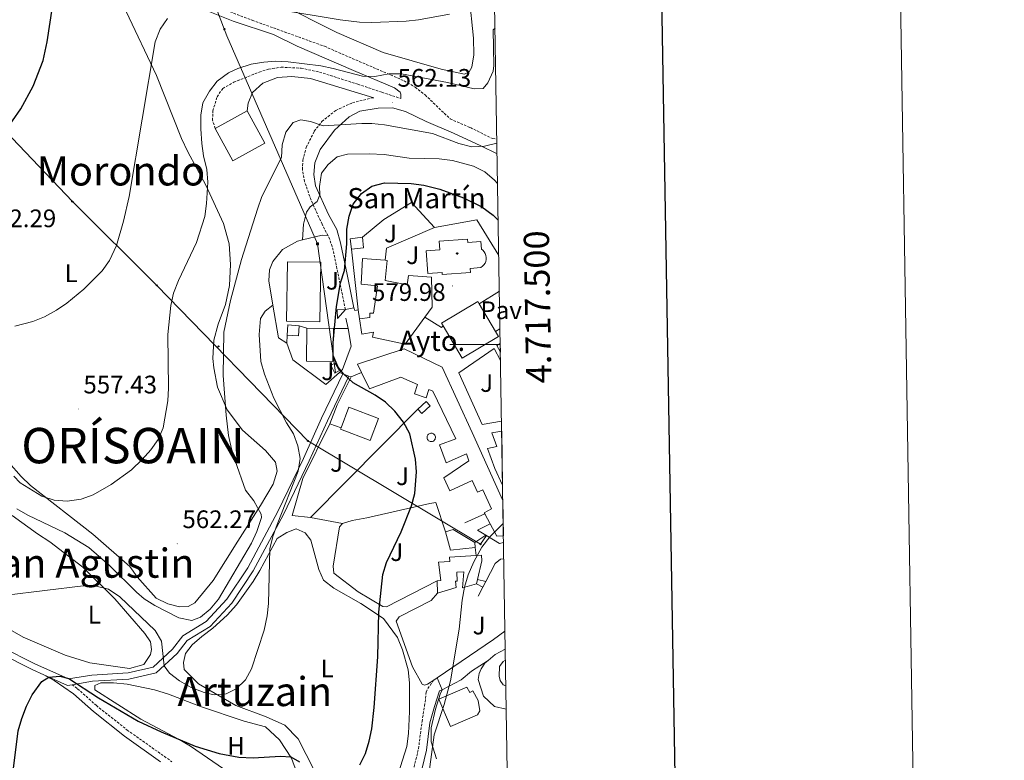
# Model space of a CAD drawing. Units: metres. Extents: x 610202 to 614704, y 4715033 to 4718075.
# Drawn here: x 614315 to 614704, y 4717335 to 4717628 of the extents above; entities that cross this region are included whole.
import ezdxf
from ezdxf.enums import TextEntityAlignment as Align

# ---------------------------------------------------------------- set-up
doc = ezdxf.new("R2010")
doc.units = ezdxf.units.M
doc.header["$MEASUREMENT"] = 0
doc.linetypes.add('TRAZOSX2', pattern=[1.5, 1, -0.5])
for name, color, linetype, lineweight in [('Carátula', 7, 'Continuous', 5), ('Level 15', 1, 'Continuous', 0), ('Level 16', 1, 'Continuous', 0), ('Level 20', 19, 'Continuous', 0), ('Level 21', 19, 'Continuous', 0), ('Level 25', 1, 'Continuous', 0), ('Level 26', 92, 'Continuous', 0), ('Level 32', 19, 'Continuous', 0), ('Level 33', 5, 'Continuous', 0), ('Level 36', 19, 'Continuous', 40), ('Level 37', 92, 'Continuous', 0), ('Level 4', 36, 'Continuous', 30), ('Level 41', 39, 'Continuous', 0), ('Level 44', 1, 'Continuous', 0), ('Level 45', 19, 'Continuous', 0), ('Level 46', 19, 'Continuous', 0), ('Level 5', 36, 'Continuous', 0), ('Level 52', 1, 'Continuous', 13), ('Level 61', 19, 'Continuous', 0), ('Level 63', 7, 'Continuous', 0), ('Level 7', 1, 'Continuous', 0)]:
    doc.layers.add(name, color=color, linetype=linetype, lineweight=lineweight)
doc.styles.add('Arial', font='ARIAL.TTF', dxfattribs={"height": 0.2})

# ---------------------------------------------------------------- blocks, each defined once
blk = doc.blocks.new('5PTT')
at = {"layer": 'Carátula', "color": 250, "linetype": 'Continuous', "lineweight": 25}
blk.add_circle((0, 0, 0), 2, dxfattribs=at)
blk = doc.blocks.new('5TME')
at = {"layer": 'Carátula', "color": 250, "linetype": 'Continuous', "lineweight": 5}
for p, q in [((3.7, 3.8), (-3.7, -3.8)), ((-3.7, 3.7), (3.8, -3.8))]:
    blk.add_line(p, q, dxfattribs=at)
at = {"layer": 'Carátula', "color": 250, "linetype": 'Continuous', "lineweight": 5, "flags": 128}
blk.add_lwpolyline([(-3.7, -3.8), (3.8, -3.8), (3.8, 3.7), (-3.7, 3.7), (-3.7, -3.8)], dxfattribs=at)
blk = doc.blocks.new('5ERMIT')
at = {"layer": 'Carátula', "linetype": 'Continuous', "lineweight": 5}
blk.add_hatch(color=250, dxfattribs=at).paths.add_polyline_path([(0.3, -6.5), (-0.3, -6.5), (-0.3, -5.9), (-0.3, -0.3), (-3.8, -0.3), (-3.8, 0.2), (-0.5, 0.2), (-0.3, 0.4), (-0.3, 2.7), (0.3, 2.7), (0.3, 0.4), (0.5, 0.2), (3.8, 0.2), (3.8, -0.3), (0.3, -0.3)])
at = {"layer": 'Carátula', "color": 7, "linetype": 'Continuous', "lineweight": 5, "flags": 128}
blk.add_lwpolyline([(-0.5, -0.5), (-0.5, -6.6), (0.5, -6.6), (0.5, -0.5), (4, -0.5), (4, 0.4), (0.5, 0.4), (0.5, 2.9), (-0.5, 2.9), (-0.5, 0.4), (-4, 0.4), (-4, -0.5), (-0.5, -0.5), (-0.5, -6.6), (0.5, -6.6)], dxfattribs=at)
blk = doc.blocks.new('5PELE')
at = {"layer": 'Carátula', "linetype": 'Continuous', "lineweight": 5}
h = blk.add_hatch(color=9, dxfattribs=at)
edge = h.paths.add_edge_path()
edge.add_arc((0, 0), 2.85, 359.999, 719.999)
at = {"layer": 'Carátula', "color": 252, "linetype": 'Continuous', "lineweight": 5}
blk.add_circle((0, 0, 0), 2.85, dxfattribs=at)
blk = doc.blocks.new('5PATER')
at = {"layer": 'Carátula', "linetype": 'Continuous', "lineweight": 5}
h = blk.add_hatch(color=250, dxfattribs=at)
edge = h.paths.add_edge_path()
edge.add_ellipse((0, 0), major_axis=(-1.33, -1.34), ratio=0.999422, start_angle=0, end_angle=360)

msp = doc.modelspace()

# ---------------------------------------------------------------- linework, layer by layer
at = {"layer": 'Level 15', "linetype": 'Continuous', "lineweight": 13}
for points in [[(614391.94, 4717585.38, 567.01), (614404.68, 4717592.37, 567.01)], [(614404.68, 4717592.37, 567.01), (614411.68, 4717579.63, 567.01), (614398.93, 4717572.63, 567.01), (614391.94, 4717585.38, 567.01)], [(614445.91, 4717537.65, 580.34), (614445.42, 4717541.81, 580.34), (614450.25, 4717542.39, 580.34)], [(614450.25, 4717542.39, 580.34), (614450.74, 4717538.23, 580.34), (614445.91, 4717537.65, 580.34)], [(614449.04, 4717510.16, 580.03), (614453.24, 4717510.64, 580.79), (614453.22, 4717512.33, 580.79), (614454.62, 4717512.39, 586.83), (614456.16, 4717523.19, 586.68), (614449.82, 4717523.81, 583.28), (614450.35, 4717533.97, 583.28), (614459.27, 4717533.3, 583.28)], [(614459.27, 4717533.3, 583.28), (614460.08, 4717533.24, 583.28), (614459.24, 4717525.21, 586.61), (614467.91, 4717523.6, 586.61), (614468.46, 4717527.28, 585.02), (614477.6, 4717526.64, 588.19), (614477.91, 4717514.7, 588.12), (614474.98, 4717510.7, 587.12)], [(614420.15, 4717509.17, 577.54), (614420.55, 4717532.68, 577.54), (614433.74, 4717532.46, 577.54), (614433.34, 4717508.95, 577.54), (614420.15, 4717509.17, 577.54)], [(614482.22, 4717507.26, 586.76), (614481.56, 4717508.4, 586.76), (614495.98, 4717516.91, 586.68), (614496.49, 4717516.05, 586.68)], [(614496.49, 4717516.05, 586.68), (614502.93, 4717505.12, 586.68)], [(614474.98, 4717510.7, 587.12), (614467.22, 4717500.09, 584.49), (614454.28, 4717502.81, 579.88), (614454.7, 4717504.78, 579.96), (614449.97, 4717504.08, 580.03), (614449.04, 4717510.16, 580.03)], [(614420.44, 4717503.66, 577.54), (614420.7, 4717507.66, 577.54), (614425.21, 4717507.37, 577.54)], [(614425.21, 4717507.37, 577.54), (614424.94, 4717503.36, 577.54), (614420.44, 4717503.66, 577.54)], [(614438.79, 4717506.23, 582.75), (614438.58, 4717493.22, 582.83), (614428.09, 4717493.38, 582.83), (614428.3, 4717506.4, 582.75)], [(614428.3, 4717506.4, 582.75), (614438.79, 4717506.23, 582.75)], [(614502.93, 4717505.12, 586.68), (614504.16, 4717503.05, 586.68), (614489.73, 4717494.54, 586.76), (614482.22, 4717507.26, 586.76)], [(614449.94, 4717488.89, 580.75), (614448.37, 4717492.18, 581.77), (614466.78, 4717498.21, 582.3), (614481.85, 4717491.01, 583.96), (614493.66, 4717465.11, 584.49), (614505.83, 4717438.27, 585.75)], [(614504.87, 4717496.91, 582.92), (614503.43, 4717499.55, 582.48), (614504.81, 4717500.28, 582.53)], [(614498.66, 4717432.97, 586.76), (614498.47, 4717433.33, 586.76), (614501.36, 4717434.89, 582.68), (614497.89, 4717442.46, 582.68), (614495.8, 4717441.51, 580.86), (614493.68, 4717446.14, 580.79), (614484.85, 4717442.1, 580.03), (614482.5, 4717447.22, 578.97), (614492.34, 4717453.86, 584.79), (614491.4, 4717456.65, 584.79), (614483.36, 4717453.14, 580.64), (614480.77, 4717460.27, 580.64), (614487.23, 4717462.61, 583.51), (614478.19, 4717481.48, 583.51), (614476.59, 4717482.14, 583.51), (614475.46, 4717478.84, 580.41), (614470.81, 4717480.43, 580.41), (614472.07, 4717484.1, 583.28), (614465.52, 4717486.96, 583.06), (614453.03, 4717482.44, 578.75), (614449.94, 4717488.89, 580.75)], [(614441.8, 4717467, 577.08), (614444.87, 4717475.14, 577.08), (614456.62, 4717470.71, 577.08), (614453.33, 4717461.98, 577.08), (614441.58, 4717466.42, 577.08), (614441.8, 4717467, 577.08)], [(614472.17, 4717474.32, 578.75), (614475.47, 4717477.4, 578.75), (614477.07, 4717475.69, 578.75), (614473.76, 4717472.61, 578.75), (614472.17, 4717474.32, 578.75)], [(614505.73, 4717444.3, 586.16), (614502.61, 4717450.82, 586.14), (614499.75, 4717458.74, 581.92), (614503.5, 4717459.53, 581.99), (614501.53, 4717464.97, 580.65), (614505.38, 4717465.7, 580.96)], [(614500.82, 4717428.95, 586.76), (614498.66, 4717432.97, 586.76)], [(614506.06, 4717424.28, 586.76), (614503.44, 4717424.09, 586.76), (614500.82, 4717428.95, 586.76)], [(614483.13, 4717425.87, 580.8), (614486.12, 4717426.72, 580.96), (614494.82, 4717421.54, 582.39)], [(614494.84, 4717419.65, 582.24), (614485.18, 4717418.54, 581.56), (614483.13, 4717425.87, 580.8)], [(614494.82, 4717421.54, 582.39), (614494.84, 4717419.65, 582.24)], [(614479.84, 4717406.49, 582.45), (614481.25, 4717406.6, 586.23), (614480.4, 4717413.85, 586.68), (614484.8, 4717414.13, 586.68), (614484.69, 4717415.76, 586.68), (614495.27, 4717416.45, 586.68)], [(614495.27, 4717416.45, 586.68), (614497.44, 4717416.59, 586.68), (614497.59, 4717414.3, 586.68), (614495.8, 4717406.96, 586.68)], [(614495.38, 4717405.24, 586.68), (614489.84, 4717403.64, 586.68), (614490.4, 4717409.98, 586.68), (614487.6, 4717409.81, 586.68), (614487.78, 4717406.32, 586.68), (614487.15, 4717406.29, 585.02), (614487.32, 4717403.76, 584.64), (614480.04, 4717401.51, 582.52)], [(614480.04, 4717401.51, 582.52), (614479.84, 4717406.49, 582.45)], [(614495.8, 4717406.96, 586.68), (614495.38, 4717405.24, 586.68)], [(614491.63, 4717364.39, 585.02), (614492.81, 4717362.18, 585.02), (614494.01, 4717362.92, 585.02), (614496.03, 4717359.02, 585.02), (614496.75, 4717354.96, 585.02), (614495.84, 4717353.41, 585.02), (614485.1, 4717348.85, 585.02), (614480.5, 4717359.54, 585.02), (614491.63, 4717364.39, 585.02)]]:
    msp.add_polyline3d(points, dxfattribs=at)
at = {"layer": 'Level 15', "color": 1, "linetype": 'Continuous', "lineweight": 13}
msp.add_polyline3d([(614493.02, 4717528.39, 590.08), (614481.85, 4717527.7, 590.69), (614481.81, 4717528.38, 596.05), (614476.09, 4717528.02, 596.05), (614475.52, 4717537, 596.05), (614480.93, 4717537.34, 596.73), (614480.7, 4717540.89, 587.89), (614491.85, 4717541.6, 587.82), (614491.93, 4717540.34, 585.32), (614497.15, 4717540.66, 585.32), (614497.33, 4717537.72, 586.68), (614497.96, 4717537.23, 586.75), (614498.49, 4717536.63, 586.82), (614498.89, 4717535.95, 586.89), (614499.16, 4717535.2, 586.96), (614499.29, 4717534.41, 587.02), (614499.27, 4717533.62, 587.08), (614499.1, 4717532.84, 587.13), (614498.8, 4717532.11, 587.17), (614498.36, 4717531.44, 587.19), (614497.8, 4717530.87, 587.21), (614497.15, 4717530.41, 587.21), (614492.95, 4717530.03, 587.29), (614493.02, 4717528.39, 590.08)], dxfattribs=at)
at = {"layer": 'Level 15', "color": 1, "linetype": 'Continuous', "lineweight": 0}
msp.add_polyline3d([(614477.49, 4717464.84, 581.84), (614477.82, 4717464.81, 581.85), (614478.14, 4717464.71, 581.85), (614478.43, 4717464.55, 581.86), (614478.69, 4717464.34, 581.87), (614478.89, 4717464.08, 581.88), (614479.04, 4717463.78, 581.89), (614479.13, 4717463.46, 581.9), (614479.16, 4717463.13, 581.91), (614479.11, 4717462.8, 581.91), (614479.01, 4717462.48, 581.92), (614478.84, 4717462.2, 581.93), (614478.62, 4717461.95, 581.93), (614478.35, 4717461.75, 581.93), (614478.05, 4717461.61, 581.94), (614477.72, 4717461.53, 581.93), (614477.39, 4717461.51, 581.93), (614477.06, 4717461.57, 581.93), (614476.75, 4717461.68, 581.92), (614476.47, 4717461.86, 581.91), (614476.23, 4717462.09, 581.9), (614476.04, 4717462.36, 581.9), (614475.91, 4717462.67, 581.89), (614475.84, 4717462.99, 581.88), (614475.83, 4717463.33, 581.87), (614475.9, 4717463.65, 581.86), (614476.02, 4717463.96, 581.85), (614476.21, 4717464.24, 581.85), (614476.44, 4717464.47, 581.84), (614476.72, 4717464.65, 581.84), (614477.03, 4717464.78, 581.84), (614477.36, 4717464.84, 581.84), (614477.49, 4717464.84, 581.84)], dxfattribs=at)
at = {"layer": 'Level 16', "color": 1, "linetype": 'Continuous', "lineweight": 13, "ltscale": 0.5}
for points in [[(614426.54, 4717541.31, 573.29), (614424.52, 4717540.81, 573.32), (614418.66, 4717537.47, 573.32), (614414.74, 4717532.83, 573.32), (614413.42, 4717529.43, 573.39), (614413.22, 4717525.13, 573.39), (614414.81, 4717515.55, 573.52)], [(614434.27, 4717543.23, 573.17), (614426.54, 4717541.31, 573.29)], [(614448.63, 4717513.72, 579.35), (614445.91, 4717537.65, 578.23)], [(614496.49, 4717516.05, 579.14), (614504.47, 4717521.06, 578.84)], [(614414.81, 4717515.55, 573.52), (614416.97, 4717502.53, 573.7), (614420.32, 4717500.53, 573.92)], [(614449.04, 4717510.16, 579.51), (614448.63, 4717513.72, 579.35)], [(614504.71, 4717506.2, 584.98), (614502.93, 4717505.12, 585.26)], [(614437.29, 4717468.6, 576.64), (614440.26, 4717476.13, 576.8), (614445.76, 4717487.11, 577.32)], [(614445.76, 4717487.11, 577.32), (614449.94, 4717488.89, 577.32)], [(614441.8, 4717467, 576.64), (614437.29, 4717468.6, 576.64)], [(614498.66, 4717432.97, 579.74), (614490.86, 4717429.41, 579.74)], [(614499.11, 4717424.49, 581.91), (614495.78, 4717426.51, 581.48), (614500.82, 4717428.95, 581.48)], [(614506.11, 4717421.54, 582.65), (614504.49, 4717421.23, 582.61), (614499.11, 4717424.49, 581.91)], [(614494.84, 4717419.65, 582.39), (614495.27, 4717416.45, 582.39)], [(614499.1, 4717406.21, 583.73), (614502.8, 4717413.35, 583.81), (614504.91, 4717415.06, 583.89), (614506.21, 4717415.16, 583.89)], [(614495.38, 4717405.24, 583.62), (614497.87, 4717403.86, 584.19)], [(614497.87, 4717403.86, 583.7), (614499.1, 4717406.21, 583.73)], [(614478.49, 4717367.16, 581.3), (614476.04, 4717365.5, 581.02), (614474.88, 4717365.1, 580.56), (614473.86, 4717365.57, 580.49), (614470.02, 4717372.45, 579.81), (614463.61, 4717390.52, 579.5), (614464.75, 4717392.13, 579.58), (614477.41, 4717398.69, 579.81), (614480.04, 4717401.51, 579.81)], [(614496.06, 4717400.37, 583.66), (614497.87, 4717403.86, 583.7)], [(614506.69, 4717386.54, 584.67), (614502.18, 4717383.16, 584.04), (614479.82, 4717368.05, 581.45)], [(614500, 4717374.92, 585.07), (614502.82, 4717377.32, 585.02), (614506.8, 4717379.43, 585.07)], [(614507.19, 4717355.64, 586.52), (614502.53, 4717356.76, 586.38), (614498.24, 4717360.83, 586.08), (614496.14, 4717367.44, 585.4), (614496.46, 4717369.81, 585.32), (614497.26, 4717371.6, 585.1), (614498.74, 4717373.84, 585.1), (614500, 4717374.92, 585.07)], [(614479.82, 4717368.05, 581.45), (614478.49, 4717367.16, 581.3)], [(614481.87, 4717363.33, 582.45), (614489.28, 4717367.22, 582.45)], [(614479.57, 4717335.98, 583.13), (614477.52, 4717342.78, 582.83), (614477.47, 4717348.2, 582.75), (614479.23, 4717355.66, 582.6), (614481.06, 4717361.63, 582.45), (614481.87, 4717363.33, 582.45)]]:
    msp.add_polyline3d(points, dxfattribs=at)
at = {"layer": 'Level 20', "color": 19, "linetype": 'Continuous', "lineweight": 0, "ltscale": 0.5}
for points in [[(614450.25, 4717542.39, 578.23), (614458.69, 4717549.34, 578.68), (614469.65, 4717556.17, 578.91), (614478.79, 4717546.2, 580.27)], [(614478.79, 4717546.2, 580.27), (614495.5, 4717549.22, 579.14), (614504.24, 4717535.13, 578.74)], [(614459.27, 4717533.3, 580.72), (614459.76, 4717538, 580.57), (614478.79, 4717546.2, 580.27)], [(614434.27, 4717543.23, 573.84), (614436.56, 4717543.1, 573.84)], [(614428.3, 4717506.4, 578.16), (614425.21, 4717507.37, 578.16)], [(614438.79, 4717506.23, 576.57), (614444.55, 4717506.24, 576.57)], [(614444.55, 4717506.24, 576.57), (614445.78, 4717499.28, 576.49), (614442.43, 4717490.06, 575.89), (614441.12, 4717488.86, 575.84)], [(614420.32, 4717500.53, 575.28), (614420.44, 4717503.66, 575.28)], [(614441.12, 4717488.86, 575.84), (614435.82, 4717484.05, 575.66), (614422.66, 4717493.88, 575.44), (614420.32, 4717500.53, 575.28)], [(614472.17, 4717474.32, 576.19), (614429.64, 4717431.48, 572.19)], [(614429.64, 4717431.48, 572.19), (614422.38, 4717432.33, 571.88), (614426.68, 4717446.98, 572.19), (614437.29, 4717468.6, 573.77)], [(614442.38, 4717429.05, 574.38), (614446.14, 4717430.24, 574.46), (614451.94, 4717431.36, 574.61), (614476.88, 4717437.03, 576.57), (614479.35, 4717437.44, 577.25), (614483.13, 4717425.87, 578.61)], [(614429.64, 4717431.48, 572.19), (614442.38, 4717429.05, 572.19)], [(614479.84, 4717406.49, 578.39), (614459.73, 4717396.13, 576.87), (614458.28, 4717396.22, 576.65), (614448.55, 4717402.02, 575.44), (614439, 4717409.42, 574.46), (614438.73, 4717412.23, 574.46), (614441.14, 4717427.82, 574.38), (614442.38, 4717429.05, 574.38)], [(614494.82, 4717421.54, 579.74), (614499.11, 4717424.49, 579.74)]]:
    msp.add_polyline3d(points, dxfattribs=at)
at = {"layer": 'Level 21', "color": 19, "linetype": 'TRAZOSX2', "lineweight": 0}
for points in [[(614310.78, 4717683.42, 548.04), (614330, 4717671.04, 550.19), (614359.69, 4717652.53, 552.39), (614363.72, 4717649.62, 552.78), (614371.86, 4717644, 553.76), (614376.1, 4717641.39, 554.01), (614381.78, 4717638.48, 554.14), (614390.84, 4717634.29, 554.68), (614406.64, 4717628.23, 556.1), (614435.23, 4717617.92, 557.54), (614466.77, 4717604.3, 560.64), (614471.13, 4717601.73, 561.09), (614475.07, 4717598.68, 561.5), (614484.96, 4717589.22, 562.74), (614493, 4717585.76, 563.65), (614501.8, 4717581.4, 564.55), (614503.48, 4717581.19, 564.77)], [(614391.94, 4717585.38, 560.72), (614390.94, 4717588.66, 560.8), (614391.04, 4717592.38, 560.8), (614392.73, 4717597.96, 560.72), (614394.97, 4717601.27, 560.64), (614399.34, 4717603.7, 560.64), (614409.37, 4717607.73, 560.81), (614413.08, 4717608.85, 560.87), (614418.05, 4717609.66, 560.92), (614425.97, 4717609.29, 560.88), (614433.26, 4717607.73, 560.97), (614448.45, 4717602.91, 561.4), (614457.92, 4717599.76, 562.03), (614465.48, 4717597.26, 561.73)], [(614443.51, 4717513.75, 576.27), (614438.69, 4717537.2, 573.89), (614437.34, 4717541.59, 573.17), (614434.28, 4717547.51, 572.11), (614429.93, 4717557.1, 569.92), (614427.39, 4717564.37, 568.33), (614426.47, 4717569.19, 567.35), (614426.73, 4717572.93, 566.74), (614427.98, 4717577.92, 565.91), (614431.21, 4717584.29, 564.93), (614434.25, 4717588.19, 564.32), (614439.71, 4717592.59, 563.75), (614446.31, 4717595.59, 563.03), (614454.12, 4717597.51, 561.94), (614454.74, 4717597.53, 561.91)], [(614470.7, 4717332.72, 579.37), (614472.46, 4717339.99, 579.62), (614473.86, 4717350.75, 580.05), (614474.86, 4717356.95, 579.98), (614475.53, 4717362.42, 579.98), (614476.15, 4717363.83, 579.98), (614478.49, 4717367.16, 579.98)], [(614335.33, 4717365.34, 575.34), (614337.46, 4717363.72, 575.35), (614344.92, 4717357.11, 576.2), (614357.12, 4717347.4, 577.71), (614374.84, 4717334.84, 579.89)]]:
    msp.add_polyline3d(points, dxfattribs=at)
at = {"layer": 'Level 21', "color": 19, "linetype": 'Continuous', "lineweight": 0}
for points in [[(614312.92, 4717678.99, 548.38), (614328.64, 4717668.89, 550.19), (614358.28, 4717650.42, 552.39), (614368.41, 4717643.12, 553.37), (614376.24, 4717638.07, 554.2), (614385.24, 4717633.37, 554.96), (614399.03, 4717627.84, 555.79), (614415.09, 4717622.63, 556.84), (614424.42, 4717617.98, 557.75), (614446.67, 4717608.34, 559.26), (614462.89, 4717601.53, 560.77), (614465.18, 4717599.76, 561.15), (614465.47, 4717598.99, 561.23), (614465.48, 4717597.26, 561.73)], [(614404.68, 4717592.37, 560.99), (614404.99, 4717595.47, 560.99), (614406.79, 4717599.6, 561.06), (614410.82, 4717603.32, 561.06), (614416.6, 4717605.6, 561.14), (614422.35, 4717605.99, 561.21), (614429.71, 4717605.19, 561.36), (614454.74, 4717597.53, 561.91)], [(614446.89, 4717514.41, 576.27), (614444.15, 4717527.68, 575.28), (614441.61, 4717540.14, 573.62), (614440.1, 4717545.39, 572.64), (614436.76, 4717551.36, 571.28), (614431.66, 4717562.72, 568.78), (614430.99, 4717567.26, 568.03), (614431.38, 4717571.76, 567.12), (614433.55, 4717577.15, 566.29), (614439.23, 4717584.7, 564.86), (614444.98, 4717589.98, 563.72), (614449.22, 4717592.3, 563.12), (614456.51, 4717593.48, 562.44), (614462.22, 4717593.64, 562.14), (614467.26, 4717592.19, 562.21), (614475.47, 4717588.11, 562.36), (614486.3, 4717583.52, 563.27), (614497.14, 4717578.6, 564.4), (614503.57, 4717575.32, 565.22)], [(614442.48, 4717488.35, 574.94), (614434.11, 4717470.79, 573.17), (614426.91, 4717454.84, 571.4), (614416.8, 4717433.8, 569.04), (614404.88, 4717411.6, 567.86), (614396.6, 4717399.11, 567.56), (614388.39, 4717390.37, 567.56), (614379.17, 4717384.71, 568.16), (614375.08, 4717379.41, 568.75), (614367.36, 4717372.25, 569.93), (614357.48, 4717370.03, 572.29), (614343.14, 4717369.15, 573.76), (614333.86, 4717367.64, 575.54), (614320.52, 4717373.61, 575.24), (614307.47, 4717380.16, 574.06), (614294.5, 4717384.09, 573.76), (614283.96, 4717389.06, 574.06), (614273.37, 4717397.29, 574.35), (614267.21, 4717404.04, 573.76), (614261.01, 4717415.78, 572.29), (614260.67, 4717419.97, 571.4), (614267.73, 4717424.77, 569.93), (614281.45, 4717432.73, 568.45)], [(614444.83, 4717487.46, 574.94), (614436.4, 4717469.79, 573.17), (614429.12, 4717453.92, 571.4), (614419.01, 4717432.63, 569.04), (614407.02, 4717410.32, 567.86), (614398.57, 4717397.55, 567.56), (614389.98, 4717388.42, 567.56), (614380.87, 4717382.82, 568.16), (614376.94, 4717377.72, 568.75), (614368.57, 4717369.96, 569.93), (614357.83, 4717367.55, 572.29), (614343.41, 4717366.67, 573.76), (614335.33, 4717365.34, 575.21)], [(614324.18, 4717369.23, 575.34), (614319.45, 4717371.35, 575.24), (614306.54, 4717377.83, 574.06)], [(614324.18, 4717369.23, 575.08), (614328.25, 4717367.01, 575.35), (614335.84, 4717361.67, 575.35), (614343.75, 4717354.68, 576.26), (614356.03, 4717344.94, 577.77), (614370.3, 4717334.85, 579.53)], [(614335.33, 4717365.34, 575.21), (614333.53, 4717365.05, 575.54), (614324.18, 4717369.23, 575.34)], [(614481.87, 4717363.33, 580.36), (614480.71, 4717362.92, 580.36), (614478.74, 4717356.76, 579.98), (614476.98, 4717350.29, 580.05), (614475.57, 4717339.41, 579.62), (614473.72, 4717331.76, 579.37)]]:
    msp.add_polyline3d(points, dxfattribs=at)
at = {"layer": 'Level 21', "color": 19, "linetype": 'Continuous', "lineweight": 13}
msp.add_polyline3d([(614505.32, 4717469.56, 577.69), (614497.69, 4717468.27, 577.17), (614488.39, 4717488.78, 577.32), (614502.42, 4717498.4, 577.63), (614504.92, 4717493.63, 577.63)], dxfattribs=at)
at = {"layer": 'Level 25', "color": 1, "linetype": 'Continuous', "lineweight": 0}
for points in [[(614443.51, 4717513.75, 576.27), (614446.89, 4717514.41, 576.27)], [(614446.89, 4717514.41, 576.27), (614447.19, 4717513.45, 576.49), (614448.63, 4717513.72, 576.49)], [(614444.55, 4717506.24, 576.57), (614443.64, 4717510.32, 576.57)], [(614474.98, 4717510.7, 578.08), (614481.6, 4717506.65, 578.08), (614482.22, 4717507.26, 578.08)], [(614441.12, 4717488.86, 575.84), (614442.48, 4717488.35, 575.69)], [(614442.48, 4717488.35, 575.69), (614444.83, 4717487.46, 575.42)], [(614444.83, 4717487.46, 575.42), (614445.76, 4717487.11, 575.31)], [(614495.8, 4717406.96, 580.49), (614499.1, 4717406.21, 580.49)], [(614489.28, 4717367.22, 581.11), (614493.45, 4717370.74, 581.64), (614500, 4717374.92, 582.39)], [(614506.87, 4717375.04, 584.21), (614505.99, 4717374.45, 584.21), (614504.51, 4717372.59, 584.21), (614504.35, 4717368.77, 584.21), (614504.8, 4717366.94, 584.21), (614505.98, 4717365.26, 584.21), (614507.04, 4717364.86, 584.24)], [(614481.87, 4717363.33, 580.36), (614479.82, 4717368.05, 580.36)]]:
    msp.add_polyline3d(points, dxfattribs=at)
at = {"layer": 'Level 32', "color": 6, "linetype": 'Continuous', "lineweight": 0, "ltscale": 0.5}
msp.add_polyline3d([(614342.94, 4717758.99, 546.39), (614375.41, 4717677.22, 551.84), (614396.61, 4717622.08, 557.02), (614432.51, 4717539.78, 573.53), (614439.65, 4717488.85, 575.34)], dxfattribs=at)
at = {"layer": 'Level 32', "color": 19, "linetype": 'Continuous', "lineweight": 0}
for points in [[(614440.35, 4717510.19, 575.31), (614440.22, 4717513.62, 575.13), (614443.51, 4717513.75, 576.27), (614440.35, 4717510.19, 575.31)], [(614437.7, 4717491.71, 574.59), (614439.51, 4717492.6, 574.94), (614441.18, 4717489.68, 575.46), (614439.3, 4717488.66, 575.27), (614437.7, 4717491.71, 574.59)]]:
    msp.add_polyline3d(points, close=True, dxfattribs=at)
at = {"layer": 'Level 33', "color": 19, "linetype": 'Continuous', "lineweight": 0, "ltscale": 0.5}
msp.add_polyline3d([(614499.42, 4717424.3, 579.8), (614496.95, 4717420.91, 579.82), (614428.65, 4717461.81, 571.56), (614368.9, 4717523.3, 558.74), (614335.42, 4717556.5, 553.32), (614303.39, 4717589.98, 549.56), (614270.26, 4717626.2, 547.12), (614236.92, 4717659.44, 543.73), (614200.75, 4717697.42, 539.56), (614169.68, 4717733.85, 537.94)], dxfattribs=at)
at = {"layer": 'Level 36', "color": 92, "linetype": 'Continuous', "lineweight": 0}
for points in [[(614492.47, 4717637.88, 553.89), (614494.23, 4717621.16, 556.08), (614494.34, 4717614.54, 556.23), (614493.52, 4717609.69, 556.46), (614492.47, 4717607.8, 556.46), (614490.64, 4717606.86, 556.46), (614481.43, 4717608.85, 556.53), (614458.44, 4717615.54, 556.38), (614440.08, 4717623.44, 555.25), (614417.05, 4717634.96, 553.81)], [(614356.75, 4717631.65, 552.91), (614368.8, 4717606.42, 555.03), (614378.62, 4717581.47, 556.99), (614381.18, 4717576.17, 556.99), (614388.28, 4717562.99, 559.26), (614395.3, 4717547.87, 561.98), (614397.5, 4717539.77, 563.49), (614397.97, 4717531.65, 564.09), (614397.57, 4717523.23, 564.24), (614396, 4717515.76, 564.4), (614393.17, 4717508, 564.24), (614391.4, 4717501.69, 563.94), (614390.98, 4717494.44, 563.79), (614391.41, 4717490.67, 563.79), (614392.93, 4717483.04, 564.24), (614396.7, 4717474.08, 564.85), (614402.77, 4717466.02, 565.76), (614411.94, 4717457.98, 567.12), (614415.86, 4717453.38, 566.96), (614416.47, 4717449.8, 566.96), (614414.88, 4717444.66, 566.66), (614409.93, 4717436.2, 565.91), (614400.88, 4717422.08, 564.4), (614391.17, 4717406.51, 563.94), (614383.9, 4717397.73, 564.09), (614381.21, 4717396.26, 564.09), (614377.82, 4717396.12, 564.09), (614373.27, 4717397.34, 564.09), (614368.6, 4717399.62, 563.94), (614361.07, 4717407.96, 563.04), (614358.13, 4717412.09, 563.04), (614343.59, 4717424.91, 562.13), (614318.83, 4717444.2, 559.71), (614315.12, 4717447.74, 559.26), (614310.23, 4717453.31, 558.8)], [(614311.64, 4717432.32, 567.22), (614321.58, 4717424.96, 567.82), (614326.45, 4717421.92, 567.67), (614339.61, 4717411.79, 569.48), (614352.3, 4717399.34, 570.54), (614364.14, 4717385.53, 571.45), (614366.4, 4717382.26, 571.45), (614366.82, 4717379.27, 571.45), (614366.35, 4717377.33, 571.45), (614363.78, 4717373.34, 571.45), (614358.09, 4717371.74, 571.75), (614342.3, 4717374, 572.2), (614332.6, 4717377, 572.66), (614315.98, 4717384.19, 572.05), (614302.17, 4717391.89, 570.84)], [(614412.2, 4717352.64, 572.56), (614400.17, 4717357.07, 571.5), (614385.38, 4717365.63, 570.29), (614379.71, 4717371.38, 570.44), (614379.4, 4717374.09, 570.44), (614380.23, 4717377.68, 570.44), (614382.81, 4717381.08, 570.29), (614386.64, 4717384.41, 570.29), (614391.06, 4717387.65, 570.29), (614396.72, 4717392.83, 570.29), (614400.45, 4717396.93, 570.29), (614406.94, 4717406.18, 570.14), (614409.6, 4717410.56, 570.44), (614416.44, 4717423.2, 570.74), (614420.29, 4717425.56, 570.74), (614424.05, 4717427.05, 570.74), (614427.55, 4717425.44, 570.74), (614429.8, 4717422.56, 570.74), (614433.01, 4717410.89, 571.2), (614434.89, 4717406.65, 571.8), (614438.98, 4717403.5, 572.71), (614449.68, 4717397.41, 573.92), (614458.64, 4717391.5, 575.28), (614464.13, 4717384.01, 576.18), (614466.11, 4717379.1, 576.34), (614468.32, 4717371.19, 577.09), (614468.95, 4717366.07, 577.09), (614468.87, 4717354.75, 576.94), (614468.47, 4717346.04, 576.94), (614467.84, 4717340.91, 576.94), (614464.37, 4717330.04, 576.94)], [(614424.12, 4717330.9, 575.43), (614413.17, 4717323.54, 575.28), (614410.75, 4717323.03, 575.28), (614408.71, 4717323.79, 575.28), (614404.24, 4717326.16, 575.28), (614397.72, 4717330.26, 575.28), (614382.14, 4717341.03, 575.28), (614377.66, 4717343.7, 575.13), (614362.59, 4717351.68, 574.82), (614344.29, 4717363.3, 574.52), (614344.28, 4717365.04, 574.52), (614346.68, 4717366.12, 574.37), (614351.71, 4717366.08, 574.37), (614357.14, 4717365.55, 574.22), (614367.89, 4717363.33, 574.37), (614373.52, 4717361.55, 574.37), (614386.14, 4717356.65, 574.37), (614403.42, 4717350.91, 574.37), (614411.86, 4717348.68, 574.52), (614417.42, 4717343.51, 574.52), (614422.13, 4717336.3, 574.52), (614424.12, 4717330.9, 575.43)], [(614437.29, 4717319.33, 575.43), (614424.77, 4717343.97, 573.77), (614419.59, 4717349.33, 572.86), (614412.2, 4717352.64, 572.56)]]:
    msp.add_polyline3d(points, dxfattribs=at)
at = {"layer": 'Level 4', "color": 36, "linetype": 'Continuous', "lineweight": 30}
for points in [[(614308.41, 4717583.67, 550), (614315, 4717593.2, 550), (614319.93, 4717602.16, 550), (614323.84, 4717612.35, 550), (614325.44, 4717619.72, 550), (614328.46, 4717639.78, 550), (614330.04, 4717656.04, 550), (614332.06, 4717667.48, 550), (614331.83, 4717670.57, 550), (614331.24, 4717671.92, 550), (614328.01, 4717675.37, 550), (614318.75, 4717683.02, 550), (614308.07, 4717697.23, 550)], [(614440.64, 4717491.02, 575), (614438.62, 4717495.62, 575), (614438.62, 4717500.58, 575), (614440.02, 4717514.91, 575), (614441.58, 4717524.3, 575), (614443.17, 4717529.16, 575), (614444.11, 4717539.76, 575), (614444.08, 4717545.51, 575), (614444.99, 4717550.75, 575), (614446.54, 4717555.49, 575), (614449.84, 4717559.69, 575), (614453.94, 4717562.53, 575), (614459.01, 4717563.92, 575), (614469.56, 4717563.65, 575), (614474.53, 4717562.93, 575), (614480.87, 4717561.35, 575), (614490.28, 4717557.97, 575), (614497.58, 4717554.45, 575), (614501.96, 4717551.11, 575), (614504, 4717549.17, 575)], [(614449.25, 4717333.63, 575), (614451.49, 4717338.1, 575), (614452.96, 4717343.03, 575), (614454.04, 4717347.9, 575), (614454.93, 4717356.37, 575), (614456.29, 4717376.33, 575), (614456.78, 4717394.06, 575), (614458.28, 4717408.88, 575), (614459.76, 4717413.65, 575), (614465.56, 4717425.78, 575), (614469.62, 4717436.07, 575), (614470.96, 4717440.93, 575), (614471.72, 4717449.54, 575), (614471.31, 4717454.52, 575), (614469, 4717464.54, 575), (614466.49, 4717469.22, 575), (614463.06, 4717473.54, 575), (614459.45, 4717477.08, 575), (614455.32, 4717479.86, 575), (614446.61, 4717484.83, 575), (614442.75, 4717488.33, 575), (614440.64, 4717491.02, 575)], [(614311.67, 4717328.96, 575), (614313.99, 4717347.1, 575), (614315.37, 4717351.9, 575), (614317.3, 4717356.88, 575), (614319.54, 4717361.27, 575), (614323.28, 4717366.54, 575), (614326.16, 4717368.31, 575), (614330.41, 4717368.74, 575), (614334, 4717367.8, 575), (614345.78, 4717360.09, 575), (614361.54, 4717350.96, 575), (614370.57, 4717346.62, 575), (614383.98, 4717341.02, 575), (614393.55, 4717338.11, 575), (614401.34, 4717336.71, 575), (614407.01, 4717336.41, 575), (614417.78, 4717337, 575), (614421.94, 4717336.75, 575), (614425.35, 4717334.85, 575)]]:
    msp.add_polyline3d(points, dxfattribs=at)
at = {"layer": 'Level 5', "color": 36, "linetype": 'Continuous', "lineweight": 0}
for points in [[(614484.74, 4717630.59, 555), (614472.48, 4717628.37, 555), (614467.51, 4717627.89, 555), (614454.04, 4717627.39, 555), (614449.04, 4717627.52, 555), (614441.44, 4717628.4, 555), (614416.78, 4717632.52, 555)], [(614373.09, 4717628.9, 555), (614370.23, 4717624.71, 555), (614368.25, 4717619.76, 555), (614357.9, 4717558.52, 555), (614355.68, 4717548.79, 555), (614352.89, 4717539.13, 555), (614350.1, 4717533.15, 555), (614347.17, 4717529.09, 555), (614340, 4717521.78, 555), (614333.22, 4717516.29, 555), (614329.09, 4717513.54, 555), (614324.42, 4717510.94, 555), (614319.81, 4717509.01, 555), (614312.67, 4717507.2, 555)], [(614502.75, 4717625.09, 560), (614501.98, 4717624.45, 560), (614502.31, 4717610.33, 560), (614501.98, 4717608.08, 560), (614499.86, 4717603.44, 560), (614498.05, 4717601.2, 560), (614494.47, 4717601.16, 560), (614484, 4717603.67, 560), (614465.75, 4717606.98, 560), (614460.75, 4717607.02, 560), (614455.22, 4717605.98, 560), (614450.22, 4717606.05, 560), (614438.71, 4717609.14, 560), (614433.83, 4717610.14, 560), (614420.81, 4717611.72, 560), (614415.82, 4717612, 560), (614411.21, 4717611.7, 560), (614406.25, 4717610.84, 560), (614400.95, 4717609.15, 560), (614397.22, 4717607.37, 560), (614392.8, 4717604.07, 560), (614389.72, 4717600.14, 560), (614387.07, 4717595.56, 560), (614386.33, 4717590.62, 560), (614386.29, 4717585.21, 560), (614386.64, 4717579.52, 560), (614387.36, 4717574.58, 560), (614388.64, 4717569.13, 560), (614389.01, 4717564.15, 560), (614388.55, 4717555.74, 560), (614387.82, 4717550.53, 560), (614384.6, 4717540.31, 560), (614377.42, 4717525.26, 560), (614375.48, 4717520.23, 560), (614374.4, 4717515.35, 560), (614373.25, 4717503.92, 560), (614373.46, 4717482.7, 560), (614373.22, 4717477.71, 560), (614371.33, 4717466.94, 560), (614369.37, 4717462.37, 560), (614366.52, 4717458.23, 560), (614363.1, 4717454.39, 560), (614358.85, 4717450.4, 560), (614350.81, 4717444.5, 560), (614343.67, 4717440.46, 560), (614338.97, 4717438.68, 560), (614333.37, 4717437.95, 560), (614328.24, 4717438.29, 560), (614323.29, 4717439.88, 560), (614314.73, 4717445.21, 560), (614312.32, 4717447.9, 560)], [(614503.5, 4717579.64, 565), (614498.52, 4717578.44, 565), (614493.53, 4717578.13, 565), (614488.48, 4717579.53, 565), (614478, 4717583.49, 565), (614458.94, 4717586.84, 565), (614453.97, 4717587.41, 565), (614450, 4717587.37, 565), (614434.73, 4717586.45, 565), (614429.68, 4717588.24, 565), (614425.9, 4717588.78, 565), (614422.82, 4717587.78, 565), (614419.96, 4717583.89, 565), (614418.54, 4717578.9, 565), (614418.22, 4717573.91, 565), (614410.44, 4717558.55, 565), (614408.74, 4717553.5, 565), (614402.4, 4717533.63, 565), (614397.98, 4717517.32, 565), (614395.36, 4717504.87, 565), (614395.18, 4717487.65, 565), (614396.29, 4717471.93, 565), (614397.23, 4717463.99, 565), (614398.37, 4717458.65, 565), (614399.85, 4717453.88, 565), (614404.03, 4717442.31, 565), (614407.26, 4717438.09, 565), (614410.22, 4717432.8, 565), (614410.33, 4717431.54, 565), (614408.4, 4717425.9, 565), (614406.38, 4717421.28, 565), (614393.23, 4717399.14, 565), (614390.02, 4717395.19, 565), (614386.14, 4717392.03, 565), (614382.77, 4717390.74, 565), (614377.54, 4717391.75, 565), (614368.02, 4717396.64, 565), (614363.82, 4717399.36, 565), (614360.77, 4717401.97, 565), (614350.1, 4717412.51, 565), (614341.96, 4717419.65, 565), (614332.51, 4717425.38, 565), (614317.78, 4717432.42, 565), (614313.47, 4717434.94, 565)], [(614426.54, 4717541.31, 570), (614426.96, 4717547.51, 570), (614428.18, 4717552.36, 570), (614429.51, 4717554.4, 570), (614432.29, 4717556.56, 570), (614433.33, 4717559.18, 570), (614433.2, 4717562.46, 570), (614434.12, 4717567.7, 570), (614436.69, 4717571.2, 570), (614440.24, 4717574.14, 570), (614444.3, 4717575.24, 570), (614452.9, 4717575.42, 570), (614458.81, 4717575.1, 570), (614468.71, 4717573.68, 570), (614480.68, 4717573.38, 570), (614485.91, 4717572.75, 570), (614494.25, 4717570.51, 570), (614498.73, 4717568.23, 570), (614502.53, 4717564.99, 570), (614503.77, 4717563.62, 570)], [(614414.81, 4717515.55, 570), (614411.75, 4717513.19, 570), (614409.94, 4717510.17, 570), (614409.44, 4717503.94, 570), (614410.01, 4717493.25, 570), (614411.51, 4717488.23, 570), (614415.18, 4717478.69, 570), (614420.24, 4717468.94, 570), (614423.01, 4717464.64, 570), (614424.68, 4717459.82, 570), (614425.58, 4717454.81, 570), (614424.85, 4717449.86, 570), (614416.5, 4717428.68, 570), (614414.81, 4717423.96, 570), (614413.64, 4717419.09, 570), (614413.09, 4717397.52, 570), (614412.58, 4717392.54, 570), (614411.3, 4717386.85, 570), (614406.34, 4717371.66, 570), (614403.99, 4717367.25, 570), (614400.25, 4717363.73, 570), (614396.31, 4717361.66, 570), (614391.57, 4717361.32, 570), (614387.56, 4717362.26, 570), (614382.42, 4717364.24, 570), (614377.87, 4717366.83, 570), (614373.88, 4717369.85, 570), (614371.82, 4717372.74, 570), (614370.73, 4717382.49, 570), (614368.2, 4717386.82, 570), (614354.23, 4717400.04, 570), (614349.67, 4717403.1, 570), (614344.82, 4717404.29, 570), (614339.69, 4717404.44, 570), (614309.32, 4717400.78, 570)], [(614476.55, 4717329.98, 580), (614478.62, 4717345.53, 580), (614482.66, 4717357.46, 580), (614485.08, 4717366.87, 580), (614488.56, 4717387.32, 580), (614489.8, 4717398.74, 580), (614490.71, 4717403.97, 580), (614492.18, 4717408.75, 580), (614494.39, 4717413.97, 580), (614497.52, 4717419.71, 580), (614500.68, 4717423.8, 580), (614505.98, 4717429.14, 580)]]:
    msp.add_polyline3d(points, dxfattribs=at)
at = {"layer": 'Level 52', "color": 1, "linetype": 'Continuous', "lineweight": 13}
for points in [[(614398.93, 4717572.63, 567.01), (614391.94, 4717585.38, 567.01), (614404.68, 4717592.37, 567.01), (614411.68, 4717579.63, 567.01), (614398.93, 4717572.63, 567.01)], [(614450.74, 4717538.23, 580.34), (614445.91, 4717537.65, 580.34), (614445.42, 4717541.81, 580.34), (614450.25, 4717542.39, 580.34), (614450.74, 4717538.23, 580.34)], [(614493.02, 4717528.39, 590.08), (614481.85, 4717527.7, 590.69), (614481.81, 4717528.38, 596.05), (614476.09, 4717528.02, 596.05), (614475.52, 4717537, 596.05), (614480.93, 4717537.34, 596.73), (614480.7, 4717540.89, 587.89), (614491.85, 4717541.6, 587.82), (614491.93, 4717540.34, 585.32), (614497.15, 4717540.66, 585.32), (614497.33, 4717537.72, 586.68), (614497.96, 4717537.23, 586.75), (614498.49, 4717536.63, 586.82), (614498.89, 4717535.95, 586.89), (614499.16, 4717535.2, 586.96), (614499.29, 4717534.41, 587.02), (614499.27, 4717533.62, 587.08), (614499.1, 4717532.84, 587.13), (614498.8, 4717532.11, 587.17), (614498.36, 4717531.44, 587.19), (614497.8, 4717530.87, 587.21), (614497.15, 4717530.41, 587.21), (614492.95, 4717530.03, 587.29), (614493.02, 4717528.39, 590.08)], [(614474.98, 4717510.7, 587.12), (614467.22, 4717500.09, 584.49), (614454.28, 4717502.81, 579.88), (614454.7, 4717504.78, 579.96), (614449.97, 4717504.08, 580.03), (614449.04, 4717510.16, 580.03), (614453.24, 4717510.64, 580.79), (614453.22, 4717512.33, 580.79), (614454.62, 4717512.39, 586.83), (614456.16, 4717523.19, 586.68), (614449.82, 4717523.81, 583.28), (614450.35, 4717533.97, 583.28), (614459.27, 4717533.3, 583.28), (614460.08, 4717533.24, 583.28), (614459.24, 4717525.21, 586.61), (614467.91, 4717523.6, 586.61), (614468.46, 4717527.28, 585.02), (614477.6, 4717526.64, 588.19), (614477.91, 4717514.7, 588.12), (614474.98, 4717510.7, 587.12)], [(614420.15, 4717509.17, 577.54), (614420.55, 4717532.68, 577.54), (614433.74, 4717532.46, 577.54), (614433.34, 4717508.95, 577.54), (614420.15, 4717509.17, 577.54)], [(614502.93, 4717505.12, 586.68), (614504.16, 4717503.05, 586.68), (614489.73, 4717494.54, 586.76), (614482.22, 4717507.26, 586.76), (614481.56, 4717508.4, 586.76), (614495.98, 4717516.91, 586.68), (614496.49, 4717516.05, 586.68), (614502.93, 4717505.12, 586.68)], [(614424.94, 4717503.36, 577.54), (614420.44, 4717503.66, 577.54), (614420.7, 4717507.66, 577.54), (614425.21, 4717507.37, 577.54), (614424.94, 4717503.36, 577.54)], [(614428.09, 4717493.38, 582.83), (614428.3, 4717506.4, 582.75), (614438.79, 4717506.23, 582.75), (614438.58, 4717493.22, 582.83), (614428.09, 4717493.38, 582.83)], [(614505.83, 4717438.27, 585.75), (614506.06, 4717424.28, 586.76), (614503.44, 4717424.09, 586.76), (614500.82, 4717428.95, 586.76), (614498.66, 4717432.97, 586.76), (614498.47, 4717433.33, 586.76), (614501.36, 4717434.89, 582.68), (614497.89, 4717442.46, 582.68), (614495.8, 4717441.51, 580.86), (614493.68, 4717446.14, 580.79), (614484.85, 4717442.1, 580.03), (614482.5, 4717447.22, 578.97), (614492.34, 4717453.86, 584.79), (614491.4, 4717456.65, 584.79), (614483.36, 4717453.14, 580.64), (614480.77, 4717460.27, 580.64), (614487.23, 4717462.61, 583.51), (614478.19, 4717481.48, 583.51), (614476.59, 4717482.14, 583.51), (614475.46, 4717478.84, 580.41), (614470.81, 4717480.43, 580.41), (614472.07, 4717484.1, 583.28), (614465.52, 4717486.96, 583.06), (614453.03, 4717482.44, 578.75), (614449.94, 4717488.89, 580.75), (614448.37, 4717492.18, 581.77), (614466.78, 4717498.21, 582.3), (614481.85, 4717491.01, 583.96), (614493.66, 4717465.11, 584.49), (614505.83, 4717438.27, 585.75)], [(614504.87, 4717496.91, 582.92), (614503.43, 4717499.55, 582.48), (614504.81, 4717500.28, 582.53), (614504.87, 4717496.91, 582.92)], [(614453.33, 4717461.98, 577.08), (614441.58, 4717466.42, 577.08), (614441.8, 4717467, 577.08), (614444.87, 4717475.14, 577.08), (614456.62, 4717470.71, 577.08), (614453.33, 4717461.98, 577.08)], [(614472.17, 4717474.32, 578.75), (614475.47, 4717477.4, 578.75), (614477.07, 4717475.69, 578.75), (614473.76, 4717472.61, 578.75), (614472.17, 4717474.32, 578.75)], [(614505.73, 4717444.3, 586.16), (614502.61, 4717450.82, 586.14), (614499.75, 4717458.74, 581.92), (614503.5, 4717459.53, 581.99), (614501.53, 4717464.97, 580.65), (614505.38, 4717465.7, 580.96), (614505.73, 4717444.3, 586.16)], [(614494.82, 4717421.54, 582.39), (614494.84, 4717419.65, 582.24), (614485.18, 4717418.54, 581.56), (614483.13, 4717425.87, 580.8), (614486.12, 4717426.72, 580.96), (614494.82, 4717421.54, 582.39)], [(614480.04, 4717401.51, 582.52), (614479.84, 4717406.49, 582.45), (614481.25, 4717406.6, 586.23), (614480.4, 4717413.85, 586.68), (614484.8, 4717414.13, 586.68), (614484.69, 4717415.76, 586.68), (614495.27, 4717416.45, 586.68), (614497.44, 4717416.59, 586.68), (614497.59, 4717414.3, 586.68), (614495.8, 4717406.96, 586.68), (614495.38, 4717405.24, 586.68), (614489.84, 4717403.64, 586.68), (614490.4, 4717409.98, 586.68), (614487.6, 4717409.81, 586.68), (614487.78, 4717406.32, 586.68), (614487.15, 4717406.29, 585.02), (614487.32, 4717403.76, 584.64), (614480.04, 4717401.51, 582.52)], [(614491.63, 4717364.39, 585.02), (614492.81, 4717362.18, 585.02), (614494.01, 4717362.92, 585.02), (614496.03, 4717359.02, 585.02), (614496.75, 4717354.96, 585.02), (614495.84, 4717353.41, 585.02), (614485.1, 4717348.85, 585.02), (614480.5, 4717359.54, 585.02), (614491.63, 4717364.39, 585.02)]]:
    msp.add_polyline3d(points, close=True, dxfattribs=at)
at = {"layer": 'Level 52', "color": 1, "linetype": 'Continuous', "lineweight": 0}
for points in [[(614482.22, 4717507.26, 586.76), (614481.56, 4717508.4, 586.76), (614495.98, 4717516.91, 586.68), (614496.49, 4717516.05, 586.68), (614502.93, 4717505.12, 586.68), (614504.16, 4717503.05, 586.68), (614489.73, 4717494.54, 586.76), (614482.22, 4717507.26, 586.76)], [(614477.49, 4717464.84, 581.84), (614477.82, 4717464.81, 581.85), (614478.14, 4717464.71, 581.85), (614478.43, 4717464.55, 581.86), (614478.69, 4717464.34, 581.87), (614478.89, 4717464.08, 581.88), (614479.04, 4717463.78, 581.89), (614479.13, 4717463.46, 581.9), (614479.16, 4717463.13, 581.91), (614479.11, 4717462.8, 581.91), (614479.01, 4717462.48, 581.92), (614478.84, 4717462.2, 581.93), (614478.62, 4717461.95, 581.93), (614478.35, 4717461.75, 581.93), (614478.05, 4717461.61, 581.94), (614477.72, 4717461.53, 581.93), (614477.39, 4717461.51, 581.93), (614477.06, 4717461.57, 581.93), (614476.75, 4717461.68, 581.92), (614476.47, 4717461.86, 581.91), (614476.23, 4717462.09, 581.9), (614476.04, 4717462.36, 581.9), (614475.91, 4717462.67, 581.89), (614475.84, 4717462.99, 581.88), (614475.83, 4717463.33, 581.87), (614475.9, 4717463.65, 581.86), (614476.02, 4717463.96, 581.85), (614476.21, 4717464.24, 581.85), (614476.44, 4717464.47, 581.84), (614476.72, 4717464.65, 581.84), (614477.03, 4717464.78, 581.84), (614477.36, 4717464.84, 581.84), (614477.49, 4717464.84, 581.84)]]:
    msp.add_polyline3d(points, close=True, dxfattribs=at)
at = {"layer": 'Level 61', "color": 19, "linetype": 'Continuous', "lineweight": 0}
msp.add_lwpolyline([(611118.72, 4715441.15), (611081.72, 4717754.45), (614499.7, 4717810.01), (614537.84, 4715496.74), (611118.72, 4715441.15)], close=True, dxfattribs=at)
at = {"layer": 'Level 63', "linetype": 'Continuous', "lineweight": 0}
msp.add_lwpolyline([(610249.97, 4715033.03), (610201.7, 4718002.64), (614656.1, 4718075.06), (614704.36, 4715105.45), (610249.97, 4715033.03)], close=True, dxfattribs=at)
at = {"layer": 'Level 63', "linetype": 'Continuous', "lineweight": 30}
msp.add_lwpolyline([(611010.5, 4717803.24), (611051.79, 4715388.61), (614606.25, 4715449.4), (614565.01, 4717861.03), (611010.5, 4717803.24)], dxfattribs=at)
at = {"layer": 'Level 63', "linetype": 'Continuous', "lineweight": 0}
msp.add_lwpolyline([(614504.82, 4717500), (614484.82, 4717500)], dxfattribs=at)

# ---------------------------------------------------------------- block references
at = {"layer": 'Level 15', "linetype": 'Continuous', "lineweight": 0, "xscale": 0.09999983015004542, "yscale": 0.09999983015004542}
msp.add_blockref('5ERMIT', (614487.75, 4717536.06, 578.12), dxfattribs=at)
at = {"layer": 'Level 32', "color": 252, "linetype": 'Continuous', "lineweight": 0, "xscale": 0.09999983015004542, "yscale": 0.09999983015004542}
msp.add_blockref('5PELE', (614395.61, 4717624.68, 556.5), dxfattribs=at)
at = {"layer": 'Level 32', "color": 19, "linetype": 'Continuous', "lineweight": 0, "xscale": 0.09999983015004542, "yscale": 0.09999983015004542}
msp.add_blockref('5TME', (614432.51, 4717539.78, 573.53), dxfattribs=at)
at = {"layer": 'Level 33', "color": 19, "linetype": 'Continuous', "lineweight": 30, "xscale": 0.09999983015004542, "yscale": 0.09999983015004542}
for p in [(614335.42, 4717556.5, 553.32), (614368.9, 4717523.3, 558.74), (614393.24, 4717499.16, 564.42), (614428.65, 4717461.81, 571.56), (614496.95, 4717420.91, 579.82)]:
    msp.add_blockref('5PTT', p, dxfattribs=at)
at = {"layer": 'Level 7', "color": 19, "linetype": 'Continuous', "lineweight": 0, "xscale": 0.09999983015004542, "yscale": 0.09999983015004542}
for p in [(614462.2, 4717595.76, 562.14), (614485.92, 4717523.11, 579.99), (614337.82, 4717474.4, 557.43), (614376.94, 4717421.1, 562.27)]:
    msp.add_blockref('5PATER', p, dxfattribs=at)

# ---------------------------------------------------------------- texts
at = {"layer": 'Level 26', "color": 92, "linetype": 'Continuous', "lineweight": 0, "style": 'Arial'}
for p in [(614461.4, 4717543.85, 576.58), (614470.16, 4717535.28, 577.77), (614438.4, 4717525.17, 574.88), (614436.54, 4717489.35, 573.98), (614499.44, 4717484.69, 577.48), (614440.05, 4717453.1, 572.2), (614466.15, 4717447.81, 574.43), (614463.87, 4717417.78, 575.1), (614496.43, 4717388.74, 581.27)]:
    msp.add_text('J', height=7, dxfattribs=at).set_placement(p, align=Align.MIDDLE_CENTER)
at = {"layer": 'Level 26', "color": 19, "linetype": 'Continuous', "lineweight": 0, "style": 'Arial'}
msp.add_text('Pav', height=7, dxfattribs=at).set_placement((614505.19, 4717513.49, 577.66), align=Align.MIDDLE_CENTER)
at = {"layer": 'Level 37', "color": 92, "linetype": 'Continuous', "lineweight": 0, "style": 'Arial'}
for s, p in [('L', (614334.94, 4717528.11, 554.44)), ('L', (614344.12, 4717393.04, 571.12)), ('L', (614436.3, 4717371.73, 573.06)), ('H', (614400.22, 4717341.1, 574.83))]:
    msp.add_text(s, height=7, dxfattribs=at).set_placement(p, align=Align.MIDDLE_CENTER)
at = {"layer": 'Level 41', "color": 19, "linetype": 'Continuous', "lineweight": 0, "style": 'Arial'}
for s, p in [('562.13', (614464.18, 4717599.76, 562.14)), ('552.29', (614299.89, 4717544.17, 552.3)), ('579.98', (614454.04, 4717515, 579.99)), ('557.43', (614339.8, 4717478.4, 557.43)), ('562.27', (614378.99, 4717425.1, 562.27))]:
    msp.add_text(s, height=7, dxfattribs=at).set_placement(p, align=Align.BOTTOM_LEFT)
at = {"layer": 'Level 44', "linetype": 'Continuous', "lineweight": 0, "style": 'Arial'}
msp.add_text('San Martín', height=8, dxfattribs=at).set_placement((614444.25, 4717551.35, 574.59), align=Align.BOTTOM_LEFT)
at = {"layer": 'Level 44', "color": 19, "linetype": 'Continuous', "lineweight": 0, "style": 'Arial'}
msp.add_text('Ayto.', height=8, dxfattribs=at).set_placement((614464.83, 4717494.9, 576.5), align=Align.BOTTOM_LEFT)
at = {"layer": 'Level 45', "color": 19, "linetype": 'Continuous', "lineweight": 0, "style": 'Arial'}
for s, p in [('Morondo', (614354.68, 4717568.61, 553.58)), ('San Agustin', (614340.58, 4717413.41, 568.62)), ('Artuzain', (614407.65, 4717362.6, 570.08))]:
    msp.add_text(s, height=11.5, dxfattribs=at).set_placement(p, align=Align.MIDDLE_CENTER)
at = {"layer": 'Level 46', "color": 19, "linetype": 'Continuous', "lineweight": 0, "style": 'Arial'}
msp.add_text('ORÍSOAIN', height=14, dxfattribs=at).set_placement((614315.21, 4717448.56, 559.2), align=Align.BOTTOM_LEFT)
at = {"layer": 'Level 63', "linetype": 'Continuous', "lineweight": 0, "style": 'Arial'}
msp.add_text('4.717.500', height=10, rotation=90.9444, dxfattribs=at).set_placement((614514.58, 4717514.71), align=Align.TOP_CENTER)

doc.saveas('drawing.dxf')
